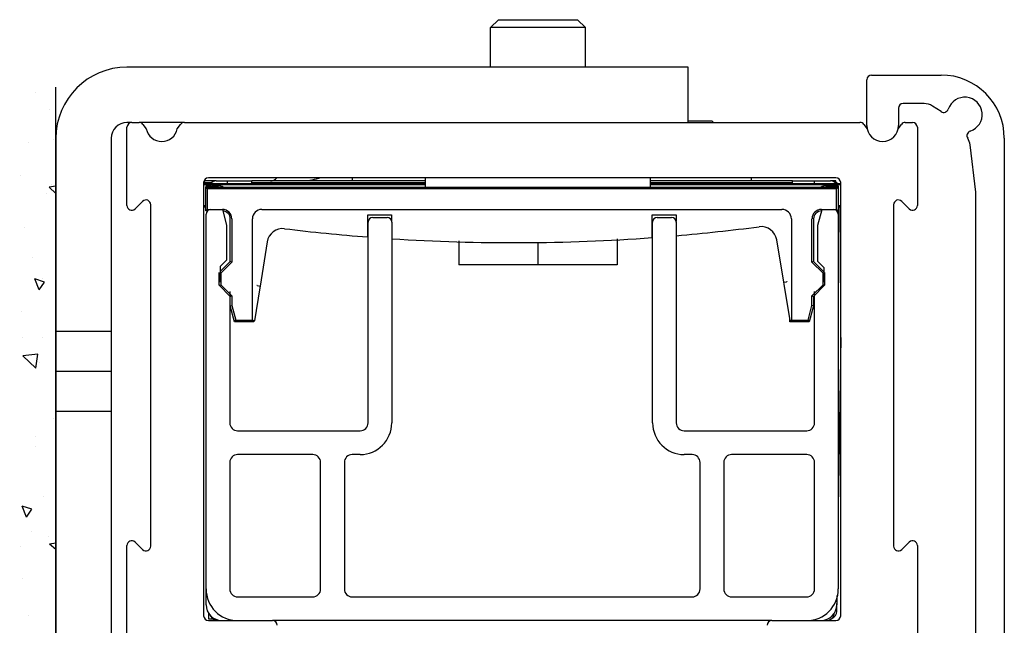
# Model space of a CAD drawing. Extents: x 0 to 1190, y 0 to 841.
# Drawn here: x 98 to 161, y 607 to 645 of the extents above; entities that cross this region are included whole.
import ezdxf

# ---------------------------------------------------------------- set-up
doc = ezdxf.new("R2010")
doc.units = 0
doc.header["$MEASUREMENT"] = 0
for name, color, linetype in [('05_Schraffur', 1, 'Continuous'), ('09_Bau', 7, 'Continuous'), ('5', 7, 'Continuous')]:
    doc.layers.add(name, color=color, linetype=linetype)

# ---------------------------------------------------------------- blocks, each defined once
blk = doc.blocks.new('*X8')
at = {"color": 0}
for p, q in [((852.793, 304.923), (852.793, 304.923)), ((854.82, 305.076), (854.82, 305.076)), ((856.696, 304.701), (857.397, 304.97)), ((856.696, 304.701), (857.194, 304.366)), ((857.194, 304.365), (857.397, 304.969)), ((866.121, 304.112), (866.9, 304.924)), ((867.011, 303.974), (866.901, 304.923)), ((868.084, 304.968), (868.084, 304.968)), ((869.7, 305.019), (869.7, 305.019)), ((875.038, 304.794), (875.038, 304.794)), ((878.295, 305.078), (878.295, 305.078)), ((850.455, 304.578), (850.455, 304.578)), ((855.794, 304.353), (855.794, 304.353)), ((861.132, 304.127), (861.132, 304.127)), ((861.769, 304.136), (861.769, 304.136)), ((866.121, 304.112), (867.011, 303.974)), ((871.068, 303.9), (871.768, 304.169)), ((871.565, 303.564), (871.768, 304.168)), ((873.101, 304.328), (873.101, 304.328)), ((880.376, 304.568), (880.376, 304.568)), ((883.567, 304.115), (883.567, 304.115)), ((857.981, 303.638), (857.981, 303.638)), ((866.47, 303.901), (866.47, 303.901)), ((868.05, 303.688), (868.05, 303.688)), ((871.068, 303.9), (871.565, 303.565)), ((871.808, 303.676), (871.808, 303.676)), ((877.146, 303.45), (877.146, 303.45)), ((854.644, 302.837), (854.985, 303.242)), ((855.059, 302.837), (854.985, 303.242)), ((855.478, 303.308), (855.478, 303.308)), ((862.916, 302.984), (862.916, 302.984)), ((877.158, 302.837), (877.573, 303.269)), ((877.623, 302.837), (877.573, 303.268)), ((877.735, 303.113), (877.735, 303.113)), ((880.563, 303.013), (880.563, 303.013)), ((882.485, 303.225), (882.485, 303.225))]:
    blk.add_line(p, q, dxfattribs=at)
blk = doc.blocks.new('Wand_2')
at = {"layer": '09_Bau'}
blk.add_lwpolyline([(809.655, 341.345), (809.655, 302.837), (883.882, 302.837)], dxfattribs=at)
at = {"layer": '05_Schraffur', "linetype": 'Continuous'}
blk.add_blockref('*X8', (0, 0), dxfattribs=at)

msp = doc.modelspace()

# ---------------------------------------------------------------- linework, layer by layer
at = {"layer": '5', "color": 1, "linetype": 'Continuous'}
for p, q in [((128.126, 644.534), (128.627, 645.034)), ((128.626, 645.034), (133.626, 645.034)), ((134.126, 644.534), (133.626, 645.034)), ((134.126, 644.534), (128.126, 644.534)), ((128.126, 642.034), (128.126, 644.534)), ((134.126, 642.034), (134.126, 644.534)), ((151.926, 638.334), (151.926, 641.234)), ((152.226, 641.534), (156.626, 641.534)), ((155.546, 639.734), (154.226, 639.734)), ((153.926, 639.434), (153.926, 638.334)), ((156.633, 639.22), (156.091, 639.573)), ((160.626, 637.534), (160.626, 570.534)), ((158.826, 634.134), (158.465, 637.119)), ((124.002, 634.436), (124.002, 635.034)), ((138.251, 634.436), (138.251, 635.034)), ((158.826, 596.934), (158.826, 634.134)), ((126.126, 631.057), (126.126, 629.534)), ((136.127, 631.168), (136.126, 629.534)), ((131.126, 630.944), (131.126, 629.534)), ((131.126, 629.534), (126.126, 629.534)), ((136.126, 629.534), (131.126, 629.534))]:
    msp.add_line(p, q, dxfattribs=at)
at = {"layer": '5', "color": 30, "linetype": 'Continuous'}
for p, q in [((106.426, 642.034), (105.126, 642.034)), ((109.474, 642.034), (106.426, 642.034)), ((138.675, 642.034), (109.474, 642.034)), ((140.626, 642.034), (138.675, 642.034)), ((140.626, 638.534), (140.626, 642.034)), ((105.426, 638.534), (105.126, 638.534)), ((106.426, 638.534), (105.896, 638.534)), ((108.757, 638.534), (106.426, 638.534)), ((100.626, 637.534), (100.626, 625.491)), ((104.126, 637.534), (104.126, 625.491)), ((120.359, 632.686), (121.859, 632.686)), ((120.359, 631.492), (120.359, 632.686)), ((121.859, 632.686), (121.858, 632.277)), ((138.359, 631.455), (138.359, 632.686)), ((138.359, 632.686), (139.859, 632.686)), ((139.859, 632.686), (139.859, 632.277)), ((113.99, 630.98), (113.545, 628.19)), ((120.359, 631.292), (120.359, 631.492)), ((138.359, 631.254), (138.359, 631.455)), ((146.672, 628.436), (146.233, 631.111)), ((113.525, 628.066), (113.194, 625.992)), ((113.367, 628.219), (113.348, 628.222)), ((113.367, 628.219), (113.545, 628.191)), ((113.545, 628.19), (113.525, 628.066)), ((146.672, 628.436), (146.85, 628.465)), ((146.694, 628.305), (146.672, 628.436)), ((147.069, 626.021), (146.694, 628.305)), ((100.626, 625.491), (100.626, 625.137)), ((104.126, 625.491), (104.126, 625.137)), ((113.194, 625.992), (113.171, 625.992)), ((100.626, 625.137), (100.626, 623.137)), ((104.126, 625.137), (104.126, 623.137)), ((100.626, 623.137), (100.626, 622.43)), ((104.126, 623.137), (104.126, 622.43)), ((100.626, 622.43), (100.626, 620.43)), ((104.126, 622.43), (104.126, 620.43)), ((100.626, 620.43), (100.626, 620.077)), ((104.126, 620.43), (104.126, 620.077)), ((100.626, 620.077), (100.626, 597.034)), ((104.126, 620.077), (104.126, 597.034))]:
    msp.add_line(p, q, dxfattribs=at)
at = {"layer": '5', "color": 3, "linetype": 'Continuous'}
for p, q in [((105.426, 638.534), (105.896, 638.534)), ((108.757, 638.534), (151.496, 638.534)), ((154.357, 638.534), (154.826, 638.534)), ((105.126, 633.282), (105.126, 638.234)), ((106.135, 638.414), (106.347, 638.134)), ((108.306, 638.134), (108.517, 638.414)), ((151.735, 638.414), (151.947, 638.134)), ((153.906, 638.134), (154.118, 638.414)), ((155.126, 638.234), (155.126, 633.282)), ((109.976, 634.734), (109.976, 607.334)), ((149.976, 635.034), (110.276, 635.034)), ((150.276, 607.334), (150.276, 634.734)), ((106.114, 633.546), (105.639, 633.07)), ((154.614, 633.07), (154.139, 633.546)), ((106.626, 611.734), (106.626, 633.334)), ((153.626, 633.334), (153.626, 611.734)), ((105.126, 594.419), (105.126, 611.785)), ((105.639, 611.998), (106.114, 611.522)), ((154.139, 611.522), (154.614, 611.998)), ((155.126, 611.785), (155.126, 596.334)), ((110.276, 607.034), (114.326, 607.034)), ((145.926, 607.034), (149.976, 607.034))]:
    msp.add_line(p, q, dxfattribs=at)
at = {"layer": '5', "color": 150, "linetype": 'Continuous'}
for p, q in [((140.626, 638.634), (142.126, 638.634)), ((142.227, 638.534), (142.126, 638.634)), ((144.626, 634.836), (144.626, 635.034))]:
    msp.add_line(p, q, dxfattribs=at)
at = {"layer": '5', "color": 40, "linetype": 'Continuous'}
for p, q in [((110.073, 634.738), (110.006, 634.805)), ((110.778, 634.836), (110.018, 634.836)), ((110.073, 634.738), (110.501, 634.738)), ((110.073, 634.679), (110.073, 634.738)), ((110.778, 634.834), (111.485, 634.834)), ((111.487, 634.679), (111.485, 634.834)), ((111.485, 634.834), (111.985, 634.834)), ((111.985, 634.834), (113.026, 634.834)), ((124.001, 634.836), (113.026, 634.836)), ((113.026, 634.679), (113.026, 634.834)), ((113.026, 634.738), (124.001, 634.738)), ((147.226, 634.836), (138.251, 634.836)), ((138.251, 634.738), (147.226, 634.738)), ((147.226, 634.679), (147.226, 634.834)), ((147.226, 634.834), (148.126, 634.834)), ((148.126, 634.834), (148.626, 634.834)), ((148.626, 634.679), (148.626, 634.834)), ((148.626, 634.834), (149.626, 634.834)), ((149.975, 634.836), (149.626, 634.836)), ((149.887, 634.749), (149.975, 634.836)), ((149.975, 634.691), (149.975, 634.836)), ((109.977, 634.679), (110.412, 634.679)), ((110.412, 634.581), (109.977, 634.581)), ((110.108, 632.936), (110.108, 634.436)), ((110.108, 634.436), (150.108, 634.436)), ((110.108, 634.436), (110.207, 634.337)), ((110.137, 634.436), (110.136, 634.534)), ((110.136, 634.534), (110.915, 634.534)), ((150.01, 634.337), (110.207, 634.337)), ((110.207, 634.337), (110.207, 633.034)), ((110.412, 634.534), (110.412, 634.679)), ((110.412, 634.679), (124.002, 634.679)), ((110.412, 634.679), (110.51, 634.581)), ((124.002, 634.581), (110.51, 634.581)), ((110.51, 634.581), (110.51, 634.534)), ((138.251, 634.679), (150.276, 634.679)), ((150.276, 634.581), (138.251, 634.581)), ((149.337, 634.534), (150.116, 634.534)), ((150.108, 634.436), (150.01, 634.337)), ((150.01, 633.034), (150.01, 634.337)), ((150.108, 634.436), (150.108, 632.936)), ((150.116, 634.534), (150.116, 634.436)), ((109.977, 633.277), (110.108, 633.277)), ((110.108, 633.179), (109.977, 633.179)), ((110.108, 632.936), (110.207, 633.034)), ((110.21, 632.936), (110.108, 632.936)), ((110.207, 633.034), (111.159, 633.034)), ((113.659, 633.034), (146.559, 633.034)), ((149.059, 633.034), (150.01, 633.034)), ((150.01, 633.034), (150.108, 632.936)), ((150.108, 632.936), (150.043, 632.936)), ((150.108, 633.277), (150.276, 633.277)), ((150.276, 633.179), (150.108, 633.179)), ((150.126, 633.179), (150.126, 632.734)), ((150.217, 633.179), (150.265, 626.797)), ((111.659, 629.736), (111.659, 632.436)), ((111.757, 632.436), (111.757, 629.695)), ((113.06, 626.034), (113.06, 632.436)), ((147.157, 632.436), (147.157, 626.034)), ((148.46, 629.695), (148.46, 632.436)), ((148.559, 632.436), (148.559, 629.736)), ((111.026, 629.104), (111.659, 629.736)), ((111.757, 629.695), (111.659, 629.736)), ((148.559, 629.736), (148.46, 629.695)), ((148.559, 629.736), (149.226, 629.068)), ((111.757, 629.695), (111.057, 628.995)), ((149.16, 628.995), (148.46, 629.695)), ((110.959, 628.236), (110.959, 629.036)), ((111.026, 629.008), (111.057, 628.995)), ((111.057, 628.995), (111.057, 628.276)), ((149.226, 629.022), (149.16, 628.995)), ((149.16, 628.276), (149.16, 628.995)), ((149.259, 629.036), (149.259, 628.236)), ((110.959, 628.236), (111.057, 628.276)), ((111.659, 627.536), (110.959, 628.236)), ((111.057, 628.276), (111.757, 627.576)), ((148.46, 627.576), (149.16, 628.276)), ((149.259, 628.236), (148.559, 627.536)), ((149.259, 628.236), (149.16, 628.276)), ((111.659, 627.536), (111.757, 627.576)), ((111.659, 626.936), (111.659, 627.536)), ((111.757, 627.576), (111.757, 626.949)), ((148.46, 627.576), (148.559, 627.536)), ((148.46, 626.949), (148.46, 627.576)), ((148.559, 627.536), (148.559, 626.936)), ((111.659, 626.936), (111.757, 626.949)), ((111.927, 625.936), (111.659, 626.936)), ((111.757, 626.949), (112.002, 626.034)), ((148.215, 626.034), (148.46, 626.949)), ((148.559, 626.936), (148.291, 625.936)), ((148.559, 626.936), (148.46, 626.949)), ((111.927, 625.936), (112.002, 626.034)), ((112.002, 626.034), (113.06, 626.034)), ((113.06, 626.034), (113.158, 625.936)), ((147.058, 625.936), (147.058, 626.086)), ((147.058, 625.936), (147.157, 626.034)), ((147.157, 626.034), (148.215, 626.034)), ((148.215, 626.034), (148.291, 625.936)), ((113.158, 625.936), (111.927, 625.936)), ((113.171, 625.992), (113.147, 625.992)), ((113.158, 625.992), (113.158, 625.936)), ((148.291, 625.936), (147.058, 625.936)), ((104.126, 625.314), (100.626, 625.314)), ((110.126, 625.084), (110.126, 625.084)), ((150.276, 624.945), (150.126, 614.175)), ((104.126, 622.784), (100.626, 622.784)), ((104.126, 620.254), (100.626, 620.254)), ((150.035, 607.627), (150.049, 608.629)), ((110.278, 607.504), (110.278, 607.134)), ((110.278, 607.134), (110.579, 607.134))]:
    msp.add_line(p, q, dxfattribs=at)
at = {"layer": '5', "color": 4, "linetype": 'Continuous'}
msp.add_line((119.385, 634.836), (119.385, 635.034), dxfattribs=at)
at = {"layer": '5', "color": 6, "linetype": 'Continuous'}
for p, q in [((111.158, 633.034), (111.426, 632.034)), ((148.826, 632.034), (149.094, 633.034)), ((110.126, 609.034), (110.126, 632.734)), ((120.376, 619.534), (120.376, 632.234)), ((120.676, 632.534), (121.576, 632.534)), ((121.876, 632.234), (121.876, 619.534)), ((138.376, 619.534), (138.376, 632.234)), ((138.676, 632.534), (139.576, 632.534)), ((139.876, 632.234), (139.876, 619.534)), ((150.126, 632.734), (150.126, 609.034)), ((111.426, 632.034), (111.426, 629.834)), ((148.826, 629.733), (148.826, 632.034)), ((111.426, 629.834), (111.026, 629.434)), ((149.226, 629.333), (148.826, 629.733)), ((111.026, 629.434), (111.026, 628.434)), ((149.226, 628.434), (149.226, 629.333)), ((111.626, 627.834), (111.626, 619.534)), ((148.626, 619.534), (148.626, 627.834)), ((112.126, 619.034), (119.876, 619.034)), ((140.376, 619.034), (148.126, 619.034)), ((116.876, 617.534), (112.126, 617.534)), ((119.876, 617.534), (119.376, 617.534)), ((140.876, 617.534), (140.376, 617.534)), ((148.126, 617.534), (143.376, 617.534)), ((111.626, 617.034), (111.626, 609.034)), ((117.376, 609.034), (117.376, 617.034)), ((118.876, 617.034), (118.876, 609.034)), ((141.376, 609.034), (141.376, 617.034)), ((142.876, 617.034), (142.876, 609.034)), ((148.626, 609.034), (148.626, 617.034)), ((112.126, 608.534), (116.876, 608.534)), ((119.376, 608.534), (140.876, 608.534)), ((143.376, 608.534), (148.126, 608.534)), ((145.926, 607.034), (114.326, 607.034))]:
    msp.add_line(p, q, dxfattribs=at)
at = {"layer": '5', "color": 8, "linetype": 'Continuous'}
for p, q in [((110.126, 608.034), (110.126, 609.034)), ((150.026, 608.51), (150.026, 608.034))]:
    msp.add_line(p, q, dxfattribs=at)
at = {"layer": '5', "color": 40, "linetype": 'Continuous'}
for points in [[(149.068, 632.936), (149.068, 632.936), (149.067, 632.936), (149.067, 632.936), (149.066, 632.936), (149.066, 632.936), (149.065, 632.936), (149.065, 632.936), (149.064, 632.936), (149.064, 632.936), (149.064, 632.936), (149.063, 632.936), (149.063, 632.936), (149.062, 632.936), (149.062, 632.936), (149.061, 632.936), (149.061, 632.936), (149.06, 632.936), (149.059, 632.936)], [(110.126, 625.084), (110.126, 625.084), (110.126, 625.084), (110.126, 625.084), (110.126, 625.084), (110.126, 625.084), (110.126, 625.084), (110.126, 625.084), (110.126, 625.084), (110.126, 625.084), (110.126, 625.084), (110.126, 625.084), (110.126, 625.084), (110.126, 625.084), (110.126, 625.084), (110.126, 625.084), (110.126, 625.084), (110.126, 625.084), (110.126, 625.084)]]:
    msp.add_lwpolyline(points, dxfattribs=at)
at = {"layer": '5', "color": 30, "linetype": 'Continuous'}
msp.add_lwpolyline([(146.87, 628.468), (146.869, 628.468, -0.000225), (146.868, 628.468, -0.000224), (146.868, 628.468, -0.000223), (146.867, 628.468, -0.000224), (146.866, 628.468, -0.000224), (146.866, 628.468, -0.000224), (146.865, 628.467, -0.000225), (146.865, 628.467, -0.000225), (146.864, 628.467, -0.000225), (146.863, 628.467, -0.000225), (146.863, 628.467, -0.000225), (146.862, 628.467, -0.000225), (146.861, 628.467, -0.000226), (146.861, 628.467, -0.000226), (146.86, 628.467, -0.000226), (146.859, 628.466, -0.000225), (146.859, 628.466, -0.000227), (146.858, 628.466, -0.000232), (146.857, 628.466, -0.000225), (146.857, 628.466, -0.000211), (146.856, 628.466, -0.000233), (146.855, 628.466, -0.000279), (146.854, 628.466, -0.000211), (146.854, 628.466, -0.000071), (146.853, 628.466, -0.000299), (146.852, 628.465, -0.000516), (146.851, 628.465, -0.000251), (146.85, 628.465, -0.000133)], format="xyb", dxfattribs=at)
for centre, radius, start, end in [((105.126, 637.534), 4.5, 90, 180), ((105.126, 637.534), 1, 90.00001, 180), ((114.977, 630.823), 1, 83.05424, 170.93716), ((129.61, 750.935), 120, 263.05424, 265.57838), ((129.61, 750.935), 120, 274.90787, 277.4246), ((145.246, 630.949), 1, 9.33396, 97.4246), ((129.61, 750.935), 120, 266.30485, 274.18085)]:
    msp.add_arc(centre, radius, start, end, dxfattribs=at)
at = {"layer": '5', "color": 1, "linetype": 'Continuous'}
for centre, radius, start, end in [((152.226, 641.234), 0.3, 90, 180), ((156.626, 637.534), 4, 0, 90), ((154.226, 639.434), 0.3, 90, 180), ((155.546, 638.734), 1, 57, 90), ((158.126, 639.034), 1.1, 288.2345, 161.7655), ((156.797, 639.472), 0.3, 237, 341.7655), ((152.926, 638.334), 1, 180, 0), ((158.564, 637.704), 0.3, 108.23416, 212.68369), ((157.472, 636.999), 1, 6.9, 32.90486)]:
    msp.add_arc(centre, radius, start, end, dxfattribs=at)
at = {"layer": '5', "color": 3, "linetype": 'Continuous'}
for centre, radius, start, end in [((105.426, 638.234), 0.3, 90, 180), ((105.896, 638.234), 0.3, 37, 90), ((108.757, 638.234), 0.3, 90, 143), ((151.496, 638.234), 0.3, 37, 90), ((154.357, 638.234), 0.3, 90, 142.99998), ((154.826, 638.234), 0.3, 0, 90), ((107.326, 638.334), 1, 191.53696, 348.46304), ((110.276, 634.734), 0.3, 90, 180), ((149.976, 634.734), 0.3, 0, 90), ((106.326, 633.334), 0.3, 0, 135), ((153.926, 633.334), 0.3, 45, 180), ((105.426, 633.282), 0.3, 180, 315), ((154.826, 633.282), 0.3, 225, 0), ((105.426, 611.785), 0.3, 45, 180), ((106.326, 611.734), 0.3, 225, 0), ((153.926, 611.734), 0.3, 180, 315), ((154.826, 611.785), 0.3, 0, 135), ((110.276, 607.334), 0.3, 180, 270), ((149.976, 607.334), 0.3, 270, 0), ((114.326, 606.734), 0.3, 0, 90), ((145.926, 606.734), 0.3, 90, 180)]:
    msp.add_arc(centre, radius, start, end, dxfattribs=at)
at = {"layer": '5', "color": 40, "linetype": 'Continuous'}
for centre, radius, start, end in [((110.778, 634.334), 0.5, 90, 136.08193), ((114.198, 635.334), 0.5, 270.9712, 323.1301), ((149.626, 634.334), 0.5, 43.63501, 90), ((149.708, 634.334), 0.5, 43.63501, 57.6457), ((110.915, 634.034), 0.5, 53.47905, 90), ((149.337, 634.034), 0.5, 89.99995, 126.52095), ((111.159, 632.436), 0.598, 0, 90), ((111.159, 632.436), 0.5, 0, 86.80567), ((113.659, 632.436), 0.598, 90, 180), ((146.559, 632.436), 0.598, 0, 90), ((149.059, 632.436), 0.598, 90, 180), ((149.059, 632.436), 0.5, 90, 180), ((110.872, 607.534), 0.5, 203.92946, 270), ((149.381, 607.534), 0.5, 270, 359.5), ((149.535, 607.634), 0.5, 292.30457, 359.20209), ((110.867, 607.524), 0.49, 206.63322, 270.56246)]:
    msp.add_arc(centre, radius, start, end, dxfattribs=at)
at = {"layer": '5', "color": 6, "linetype": 'Continuous'}
for centre, radius, start, end in [((110.426, 632.734), 0.3, 90, 180), ((149.826, 632.734), 0.3, 0, 90), ((120.676, 632.234), 0.3, 90, 180), ((121.576, 632.234), 0.3, 0, 90), ((138.676, 632.234), 0.3, 90, 180), ((139.576, 632.234), 0.3, 0, 90), ((112.126, 619.534), 0.5, 180, 270), ((119.876, 619.534), 0.5, 270, 0), ((119.876, 619.534), 2, 270, 0), ((140.376, 619.534), 2, 180, 270), ((140.376, 619.534), 0.5, 180, 270), ((148.126, 619.534), 0.5, 270, 0), ((112.126, 617.034), 0.5, 90, 180), ((116.876, 617.034), 0.5, 0, 90), ((119.376, 617.034), 0.5, 90, 180), ((140.876, 617.034), 0.5, 0, 90), ((143.376, 617.034), 0.5, 90, 180), ((148.126, 617.034), 0.5, 0, 90), ((112.126, 609.034), 2, 180, 270), ((112.126, 609.034), 0.5, 180, 270), ((116.876, 609.034), 0.5, 270, 0), ((119.376, 609.034), 0.5, 180, 270), ((140.876, 609.034), 0.5, 270, 0), ((143.376, 609.034), 0.5, 180, 270), ((148.126, 609.034), 2, 270, 0), ((148.126, 609.034), 0.5, 270, 0)]:
    msp.add_arc(centre, radius, start, end, dxfattribs=at)
at = {"layer": '5', "color": 7, "linetype": 'Continuous'}
msp.add_arc((111.126, 608.034), 1, 180, 270, dxfattribs=at)
at = {"layer": '5', "color": 8, "linetype": 'Continuous'}
msp.add_arc((149.026, 608.034), 1, 270, 0, dxfattribs=at)
at = {"layer": '5', "color": 40, "linetype": 'Continuous'}
for points in [[(117.368, 635.034), (117.011, 634.92), (116.645, 634.835), (116.271, 634.836)], [(110.24, 634.436), (110.18, 634.493), (110.135, 634.53), (110.137, 634.534)], [(150.116, 634.534), (150.118, 634.53), (150.073, 634.493), (150.013, 634.436)]]:
    msp.add_open_spline(points, degree=3, dxfattribs=at)
at = {"layer": '5', "color": 30, "linetype": 'Continuous'}
msp.add_open_spline([(147.07, 626.031), (147.07, 626.025), (147.069, 626.023), (147.069, 626.021)], degree=3, dxfattribs=at)

# ---------------------------------------------------------------- block references
at = {"layer": '09_Bau', "rotation": 90}
msp.add_blockref('Wand_2', (403.463, -243.121), dxfattribs=at)

doc.saveas('drawing.dxf')
